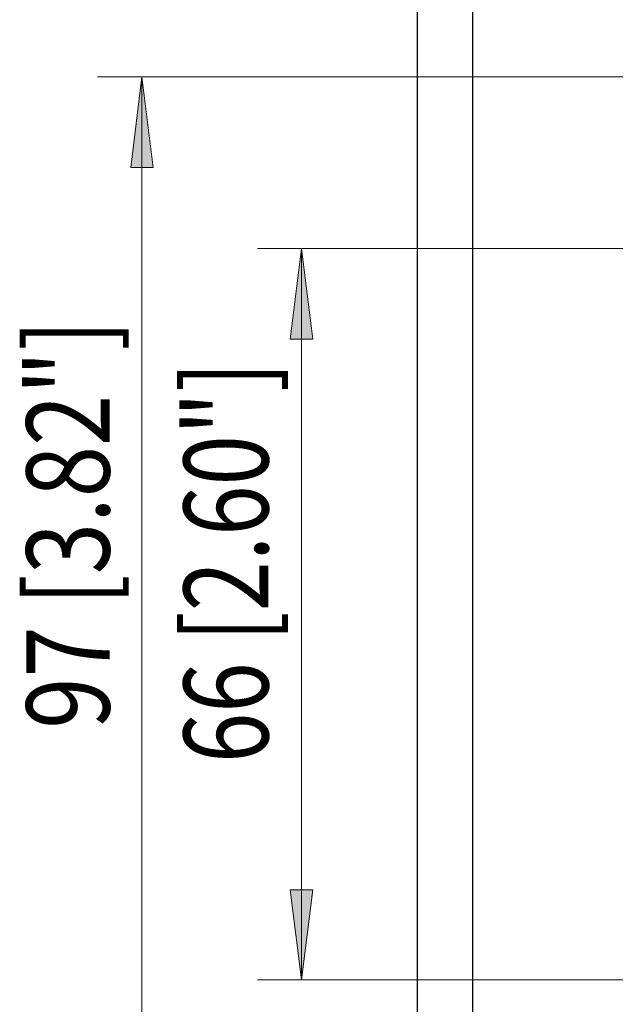
# Model space of a CAD drawing. Units: inches. Extents: x 7 to 204, y 5 to 292.
# Drawn here: x 29 to 45, y 104 to 129 of the extents above; entities that cross this region are included whole.
import ezdxf

# ---------------------------------------------------------------- set-up
doc = ezdxf.new("R2010")
doc.units = ezdxf.units.IN
doc.header["$MEASUREMENT"] = 0
doc.layers.add('图层 1', color=7, linetype='Continuous')

msp = doc.modelspace()

# ---------------------------------------------------------------- hatches: boundary and pattern name
at = {"layer": '图层 1', "true_color": 0xffffff}
for points in [[(32.539, 127.347), (32.823, 125.047), (32.254, 125.047)], [(36.594, 122.985), (36.879, 120.686), (36.309, 120.686)], [(36.594, 104.408), (36.309, 106.697), (36.879, 106.697)]]:
    msp.add_hatch(color=7, dxfattribs=at).paths.add_polyline_path(points)

# ---------------------------------------------------------------- linework, layer by layer
at = {"layer": '图层 1', "color": 7, "lineweight": 25, "true_color": 0xffffff}
for points in [[(39.546, 97.081), (39.546, 130.302)], [(40.945, 130.302), (40.945, 97.081)]]:
    msp.add_lwpolyline(points, dxfattribs=at)
at = {"layer": '图层 1', "color": 7, "lineweight": 18, "true_color": 0xffffff}
for points in [[(49.624, 127.347), (31.413, 127.347)], [(32.539, 127.347), (32.823, 125.047), (32.254, 125.047), (32.539, 127.347)], [(32.539, 127.347), (32.539, 100.048)], [(45.308, 122.985), (35.48, 122.985)], [(36.594, 122.985), (36.879, 120.686), (36.309, 120.686), (36.594, 122.985)], [(36.594, 122.985), (36.594, 104.408)], [(36.594, 104.408), (36.309, 106.697), (36.879, 106.697), (36.594, 104.408)], [(45.308, 104.408), (35.48, 104.408)]]:
    msp.add_lwpolyline(points, dxfattribs=at)
at = {"layer": '图层 1', "lineweight": 0}
for points in [[(32.539, 127.347), (32.823, 125.047), (32.254, 125.047), (32.539, 127.347)], [(36.594, 122.985), (36.879, 120.686), (36.309, 120.686), (36.594, 122.985)], [(36.594, 104.408), (36.309, 106.697), (36.879, 106.697), (36.594, 104.408)]]:
    msp.add_lwpolyline(points, dxfattribs=at)

# ---------------------------------------------------------------- texts
at = {"layer": '图层 1', "color": 7, "true_color": 0xffffff, "attachment_point": 7, "rotation": 90}
for s, insert, char_height in [('\\fHelvetica|b0|i0|c0|p34;\\W0.814541; 97 [3.82"] ', (31.715, 110.26), 2.11374), ('\\fArial|b0|i0|c0|p34;\\W0.785229; \\fHelvetica|b0|i0|c0|p34;66 [2.60\\fArial|b0|i0|c0|p34;"] ', (35.751, 109.402), 2.15129)]:
    msp.add_mtext(s, dxfattribs=dict(at, insert=insert, char_height=char_height))

doc.saveas('drawing.dxf')
